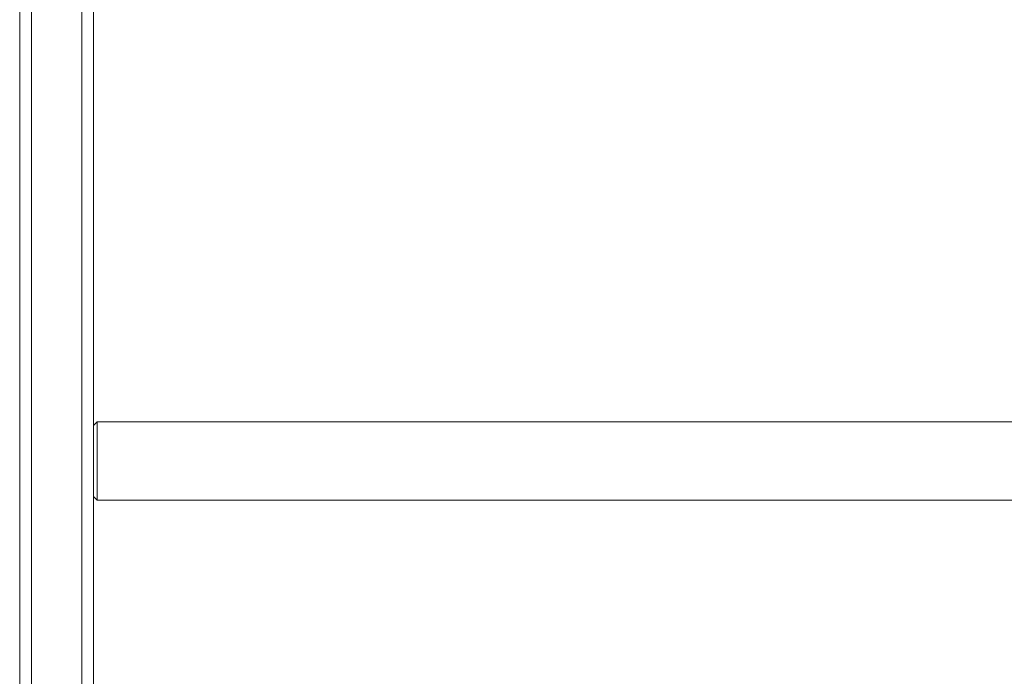
# Model space of a CAD drawing. Units: inches. Extents: x 10 to 9989, y 9 to 7065.
# Drawn here: x 963 to 1497, y 5601 to 5957 of the extents above; entities that cross this region are included whole.
import ezdxf

# ---------------------------------------------------------------- set-up
doc = ezdxf.new("R2010")
doc.units = ezdxf.units.IN
doc.header["$MEASUREMENT"] = 0
doc.layers.add('9_recover_dwg', color=7, linetype='Continuous', lineweight=9)

# ---------------------------------------------------------------- blocks, each defined once
blk = doc.blocks.new('9_recover_dwg-668950-Level 1')
at = {"lineweight": 9}
for p, q in [((-2416.14, 38193.53), (-2416.14, 35009.26)), ((-2416.14, 38193.53), (-2416.14, 35009.26)), ((-2409.74, 38192.71), (-2409.74, 35010.08)), ((-2382.54, 38192.71), (-2382.54, 35010.08)), ((-2376.14, 35009.39), (-2376.14, 38193.39)), ((-2376.14, 38193.39), (-2376.14, 35009.39)), ((-2418.14, 35476.59), (-3374.14, 35476.59)), ((-2416.14, 35474.59), (-2418.14, 35476.59)), ((-2418.14, 35434.19), (-2418.14, 35476.59)), ((-3374.14, 35434.19), (-2418.14, 35434.19)), ((-2418.14, 35434.19), (-2416.14, 35436.19))]:
    blk.add_line(p, q, dxfattribs=at)

msp = doc.modelspace()

# ---------------------------------------------------------------- block references
at = {"layer": '9_recover_dwg', "color": 7, "rotation": 180}
msp.add_blockref('9_recover_dwg-668950-Level 1', (-1413.17, 41173.11), dxfattribs=at)

doc.saveas('drawing.dxf')
